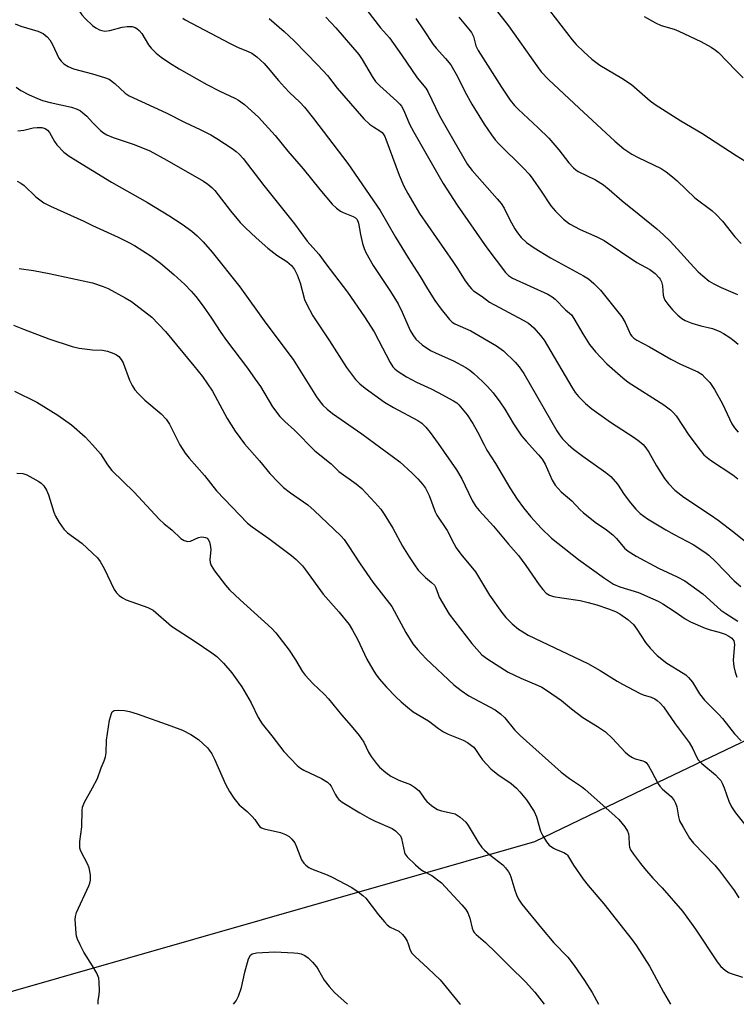
# Model space of a CAD drawing. Units: inches. Extents: x 1237767 to 1243767, y 541454 to 545454.
# Drawn here: x 1241980 to 1242180, y 541455 to 541730 of the extents above; entities that cross this region are included whole.
import ezdxf

# ---------------------------------------------------------------- set-up
doc = ezdxf.new("R2010")
doc.units = ezdxf.units.IN
doc.header["$MEASUREMENT"] = 0
doc.layers.add('NTRL-Trees', color=3, linetype='Continuous')
doc.layers.add('Undefined', color=1, linetype='Continuous')

msp = doc.modelspace()

# ---------------------------------------------------------------- linework, layer by layer
at = {"layer": 'NTRL-Trees'}
msp.add_lwpolyline([(1242936.22, 541885.33), (1242581.27, 541718.29), (1242455.36, 541659.65), (1242346.33, 541606.74), (1242245.86, 541558.62), (1242217.39, 541544.98), (1242214.59, 541543.64), (1242153.98, 541514.6), (1242123.51, 541500.01), (1241990.46, 541461.87), (1241964.98, 541454.57)], dxfattribs=at)
at = {"layer": 'Undefined'}
for points, elevation in [([(1241979.22, 541746.79), (1241979.85, 541746.06), (1241980.41, 541745.59), (1241982.82, 541744.24), (1241983.76, 541743.58), (1241987.8, 541740.15), (1241989.22, 541739.31), (1241991.88, 541737.99), (1241992.64, 541737.45), (1241993.69, 541736.18), (1241996.99, 541731.28), (1241998.01, 541730.17), (1242000, 541728.24)], 358), ([(1242109.81, 541736.5), (1242116.27, 541728.14), (1242124.16, 541716.99), (1242125.42, 541715.34), (1242127.49, 541713.21), (1242136.07, 541705.13), (1242146.01, 541695.93), (1242148.56, 541693.76), (1242150.73, 541692.31), (1242152.51, 541691.32), (1242158.94, 541688.26), (1242160.35, 541687.38), (1242162.18, 541685.97), (1242163.49, 541684.83), (1242168.37, 541680.12), (1242173.1, 541676.51), (1242174.35, 541675.39), (1242176.13, 541673.53), (1242179.61, 541669.16), (1242181.37, 541667.36)], 344), ([(1242076.68, 541732.54), (1242080.51, 541727.64), (1242083.01, 541724.81), (1242086.36, 541720.12), (1242090.72, 541713.66), (1242093.13, 541710.77), (1242093.68, 541709.8), (1242096.97, 541702.98), (1242099.63, 541698.48), (1242104.82, 541689.41), (1242106.11, 541687.71), (1242113.15, 541679.85), (1242114.24, 541678.51), (1242115.08, 541677.18), (1242116.64, 541673.97), (1242118.02, 541671.43), (1242118.78, 541670.26), (1242119.79, 541668.98), (1242121.33, 541667.58), (1242123.44, 541666.07), (1242127.98, 541663.33), (1242137.28, 541658.31), (1242138.61, 541657.42), (1242140.16, 541656.11), (1242141.2, 541655.12), (1242141.99, 541654.23), (1242147.94, 541646.83), (1242148.94, 541645.21), (1242150.35, 541641.9), (1242150.77, 541641.36), (1242151.32, 541640.87), (1242152.18, 541640.32), (1242155.69, 541638.44), (1242161.71, 541634.94), (1242164.37, 541633.61), (1242169.19, 541631.41), (1242170.41, 541630.65), (1242171.22, 541629.88), (1242172.55, 541628.4), (1242173.89, 541626.53), (1242176.1, 541622.5), (1242178.74, 541616.87), (1242179.49, 541615.73), (1242180.54, 541614.51)], 350), ([(1242127.76, 541732.49), (1242134.06, 541724.31), (1242135.24, 541723), (1242137.33, 541720.95), (1242139.62, 541718.88), (1242141.78, 541717.18), (1242147.98, 541713.52), (1242150.66, 541711.81), (1242155.87, 541707.25), (1242157.26, 541706.15), (1242164.48, 541701.65), (1242170.33, 541698.19), (1242179.93, 541691.91), (1242183.62, 541689.69)], 342), ([(1241978.3, 541728.74), (1241979.95, 541728.1), (1241984.71, 541726.69), (1241986.19, 541726), (1241987.27, 541725.12), (1241988, 541724.23), (1241988.75, 541722.97), (1241990.58, 541719.19), (1241991.22, 541718.3), (1241991.97, 541717.58), (1241993.11, 541716.84), (1241994.67, 541716.17), (1242000, 541714.72)], 360), ([(1242025.19, 541730.36), (1242025.89, 541729.85), (1242038.44, 541723.2), (1242040.5, 541722.22), (1242043.49, 541721), (1242044.54, 541720.5), (1242045.94, 541719.54), (1242047.94, 541717.61), (1242049.1, 541716.32), (1242051.93, 541712.89), (1242053.65, 541710.99), (1242055.04, 541709.56), (1242057.96, 541706.81), (1242059.2, 541705.44), (1242061.74, 541702.29), (1242071.31, 541689.65), (1242080.41, 541676.5), (1242084.67, 541669.04), (1242088.2, 541663.31), (1242091.61, 541658.13), (1242093.64, 541654.62), (1242095.69, 541651.37), (1242097.41, 541648.93), (1242099.74, 541646.05), (1242100.57, 541645.32), (1242101.28, 541644.87), (1242105.75, 541642.85), (1242112.97, 541638.72), (1242114.9, 541637.27), (1242118.19, 541634.11), (1242119.31, 541632.84), (1242120.61, 541631), (1242129.82, 541614.93), (1242130.56, 541613.77), (1242131.38, 541612.69), (1242132.95, 541611.07), (1242134.5, 541609.77), (1242137.09, 541607.81), (1242143.48, 541603.31), (1242144.85, 541602.19), (1242146.73, 541599.99), (1242148.67, 541597.08), (1242150.38, 541594.76), (1242151.88, 541593.03), (1242153.1, 541591.82), (1242155.17, 541590.3), (1242160.29, 541587.21), (1242162.58, 541585.9), (1242167.89, 541583.17), (1242171.2, 541581), (1242172.29, 541580.12), (1242174.12, 541578.42), (1242179.41, 541572.95), (1242181.29, 541571.38)], 356), ([(1242049.33, 541730.21), (1242053.53, 541726.58), (1242056.31, 541724), (1242062.97, 541717.22), (1242065.63, 541714.31), (1242068.4, 541710.74), (1242075.79, 541702.17), (1242077.39, 541700.71), (1242078.52, 541699.94), (1242080.33, 541698.86), (1242080.91, 541698.38), (1242081.23, 541698.01), (1242081.66, 541697.26), (1242081.99, 541696.45), (1242085.68, 541686.44), (1242087.05, 541683.37), (1242088.13, 541681.34), (1242091.39, 541675.75), (1242100.71, 541662.29), (1242102.01, 541660.33), (1242104.14, 541656.87), (1242105.34, 541655.28), (1242105.9, 541654.64), (1242106.51, 541654.11), (1242108.95, 541652.52), (1242110.94, 541650.95), (1242120.42, 541645.92), (1242121.84, 541645.01), (1242123.32, 541643.73), (1242125.25, 541641.59), (1242126.25, 541640.29), (1242133.96, 541627.14), (1242134.92, 541625.68), (1242135.83, 541624.49), (1242137.78, 541622.55), (1242139.58, 541621.12), (1242144.78, 541617.32), (1242151.44, 541613.1), (1242152.85, 541612.03), (1242153.95, 541611.06), (1242154.72, 541610.17), (1242155.56, 541608.96), (1242157.65, 541605.1), (1242159.89, 541601.63), (1242160.98, 541600.23), (1242162.82, 541598.31), (1242165.3, 541596.37), (1242172.77, 541591.44), (1242174.95, 541589.91), (1242179.26, 541586.57), (1242184.01, 541582.75)], 354), ([(1242065.23, 541730.61), (1242067.97, 541727.59), (1242074.41, 541720.21), (1242075.38, 541718.73), (1242078.13, 541713.98), (1242079.13, 541712.62), (1242080.29, 541711.39), (1242085.09, 541707.14), (1242085.93, 541706.3), (1242086.4, 541705.71), (1242087.03, 541704.52), (1242088.63, 541700.72), (1242089.77, 541698.48), (1242098.03, 541684.05), (1242101.92, 541678.06), (1242110.22, 541666.13), (1242115.4, 541659.23), (1242116.28, 541658.36), (1242117.38, 541657.65), (1242127.26, 541653.11), (1242128.47, 541652.44), (1242129.31, 541651.79), (1242132.23, 541648.81), (1242133.92, 541647.32), (1242134.58, 541646.38), (1242137.09, 541642.08), (1242138.97, 541639.08), (1242140.63, 541637.06), (1242143.76, 541633.62), (1242148.21, 541629.74), (1242149.73, 541628.52), (1242159.67, 541622.19), (1242161.55, 541620.8), (1242162.39, 541619.99), (1242163.16, 541619.11), (1242166.73, 541613.7), (1242169.83, 541609.53), (1242170.94, 541608.22), (1242172.81, 541606.75), (1242179.04, 541602.6), (1242180.41, 541601.5)], 352), ([(1242090.36, 541730.22), (1242092.54, 541727.1), (1242095.25, 541722.92), (1242096.06, 541721.92), (1242098.7, 541719.09), (1242100.15, 541717.32), (1242102, 541714.04), (1242104.1, 541709.82), (1242106.03, 541706.26), (1242109.47, 541700.68), (1242111.57, 541697.66), (1242112.58, 541696.31), (1242113.57, 541695.2), (1242120.52, 541688.35), (1242122.03, 541686.71), (1242123.09, 541685.33), (1242125.45, 541681.99), (1242128.13, 541677.87), (1242129.42, 541676.33), (1242131.63, 541674.1), (1242133.34, 541672.84), (1242136.34, 541671.27), (1242140.98, 541669.18), (1242143.01, 541668.16), (1242152.13, 541662.02), (1242155.78, 541660), (1242157.27, 541658.95), (1242158.42, 541657.75), (1242158.73, 541657.3), (1242159.07, 541656.59), (1242159.32, 541655.52), (1242159.51, 541652.86), (1242159.68, 541652.17), (1242160.02, 541651.47), (1242160.85, 541650.31), (1242162.15, 541648.76), (1242163.61, 541647.27), (1242164.72, 541646.31), (1242165.65, 541645.78), (1242167.57, 541645.07), (1242170.09, 541644.28), (1242173.29, 541643.51), (1242175.4, 541642.75), (1242176.42, 541642.17), (1242178.14, 541640.98), (1242179.34, 541640.09), (1242180.48, 541639.12)], 348), ([(1242102.36, 541730.6), (1242105.23, 541727.25), (1242105.93, 541726.3), (1242106.47, 541725.18), (1242107.18, 541722.63), (1242107.78, 541721.3), (1242114.32, 541711.03), (1242116.77, 541707.36), (1242117.98, 541705.88), (1242118.98, 541704.84), (1242124.59, 541699.62), (1242127.55, 541696.74), (1242130.4, 541693.49), (1242133.18, 541689.9), (1242134.47, 541688.47), (1242135.07, 541687.92), (1242135.77, 541687.44), (1242140.65, 541685.13), (1242142.8, 541683.73), (1242144.4, 541682.42), (1242148.03, 541679.21), (1242152.79, 541675.46), (1242157.74, 541671.42), (1242159.63, 541669.73), (1242161.46, 541667.95), (1242164.49, 541664.73), (1242167.06, 541661.78), (1242169.32, 541659.42), (1242170.62, 541658.24), (1242172.43, 541656.78), (1242173.66, 541656.01), (1242175.73, 541654.97), (1242180.31, 541653.07)], 346), ([(1242154.26, 541730.79), (1242157.38, 541729.03), (1242158.98, 541728.29), (1242162.57, 541727.27), (1242163.94, 541726.74), (1242170.1, 541723.85), (1242172.91, 541722.2), (1242174.15, 541721.39), (1242175.01, 541720.71), (1242179.82, 541715.66), (1242181.92, 541713.68)], 340), ([(1241978.6, 541711.06), (1241979.96, 541710.13), (1241982.22, 541708.91), (1241984.37, 541707.95), (1241986.01, 541707.32), (1241988.13, 541706.72), (1241994.04, 541705.46), (1241995.63, 541704.91), (1241996.6, 541704.4), (1241997.27, 541703.9), (1241998.37, 541702.89), (1242000, 541701.19)], 362), ([(1241979.07, 541698.84), (1241980.8, 541699.02), (1241983.38, 541699.63), (1241984.49, 541699.8), (1241985.82, 541699.76), (1241986.76, 541699.46), (1241987.37, 541698.98), (1241987.89, 541698.33), (1241989.33, 541695.86), (1241989.96, 541694.93), (1241991.92, 541692.88), (1241993.46, 541691.74), (1242000, 541687.7)], 364), ([(1241978.93, 541684.72), (1241979.94, 541684.2), (1241980.88, 541683.55), (1241984.14, 541680.39), (1241986.39, 541678.7), (1241988.2, 541677.77), (1241997.51, 541673.53), (1242000, 541672.31)], 366), ([(1241979.41, 541660.32), (1241983.45, 541659.73), (1241987.84, 541658.93), (1242000, 541656.31)], 368), ([(1241977.89, 541644.48), (1241980.62, 541643.35), (1241987.73, 541640.68), (1241994.25, 541638.54), (1241996.26, 541638.03), (1242000, 541637.57)], 370), ([(1241978.13, 541626.05), (1241984.41, 541622.91), (1241990.23, 541619.31), (1241994.08, 541616.63), (1241997.95, 541613.24), (1242000, 541611.05)], 372), ([(1241978.78, 541603.06), (1241980.47, 541602.96), (1241981.56, 541602.61), (1241984.95, 541600.8), (1241985.63, 541600.3), (1241986.34, 541599.51), (1241987.06, 541598.29), (1241987.65, 541597.01), (1241989.15, 541592.16), (1241989.57, 541591.05), (1241990.61, 541589.32), (1241991.95, 541587.43), (1241992.98, 541586.42), (1241997.01, 541583.49), (1242000, 541580.75)], 374), ([(1242000, 541465.27), (1241997.54, 541469.1), (1241996.48, 541471.19), (1241995.76, 541472.79), (1241995.52, 541473.62), (1241995.38, 541474.48), (1241995.1, 541478.26), (1241995.16, 541479.11), (1241995.5, 541480.2), (1241998.89, 541487.65), (1241999.22, 541488.47), (1241999.44, 541489.31), (1241999.41, 541490.75), (1241998.99, 541492.76), (1241998.54, 541493.82), (1241996.69, 541497.42), (1241996.45, 541498.19), (1241996.37, 541498.98), (1241996.46, 541500.12), (1241997.01, 541504.17), (1241997.03, 541508.73), (1241997.13, 541509.68), (1241997.73, 541511.11), (1242000, 541515.1)], 376), ([(1242001.54, 541454.57), (1242001.54, 541454.57), (1242001.51, 541455.65), (1242001.8, 541457.21), (1242001.89, 541458.38), (1242001.84, 541460.74), (1242001.71, 541461.9), (1242001.21, 541463.23), (1242000, 541465.27)], 376)]:
    msp.add_lwpolyline(points, dxfattribs=dict(at, elevation=elevation))
for points in [[(1242000, 541728.24, 358), (1242000.91, 541727.63, 358), (1242001.93, 541727.1, 358), (1242002.58, 541726.87, 358), (1242003.45, 541726.73, 358), (1242004.8, 541726.84, 358), (1242008.24, 541727.82, 358), (1242009.63, 541728.03, 358), (1242010.47, 541728.04, 358), (1242011.03, 541727.96, 358), (1242011.85, 541727.69, 358), (1242012.36, 541727.44, 358), (1242013, 541726.91, 358), (1242013.71, 541726.04, 358), (1242015.65, 541722.87, 358), (1242016.33, 541721.95, 358), (1242017.78, 541720.5, 358), (1242019.12, 541719.39, 358), (1242021.48, 541717.8, 358), (1242024.2, 541716.16, 358), (1242031.97, 541711.82, 358), (1242035.58, 541709.92, 358), (1242039.78, 541707.96, 358), (1242040.79, 541707.41, 358), (1242042.43, 541706.2, 358), (1242046.38, 541702.62, 358), (1242051.06, 541697.56, 358), (1242054.62, 541693.15, 358), (1242058.87, 541688.15, 358), (1242063.49, 541682.45, 358), (1242066.99, 541678.29, 358), (1242068.2, 541677.17, 358), (1242069.29, 541676.37, 358), (1242070.01, 541676, 358), (1242072.84, 541674.9, 358), (1242073.46, 541674.49, 358), (1242073.92, 541673.99, 358), (1242074.31, 541673.01, 358), (1242074.87, 541669.86, 358), (1242075.5, 541667.28, 358), (1242075.92, 541665.88, 358), (1242076.38, 541664.8, 358), (1242078.42, 541661.17, 358), (1242083.32, 541653.89, 358), (1242085.42, 541650.45, 358), (1242086.59, 541648.15, 358), (1242088.83, 541643.02, 358), (1242089.5, 541641.8, 358), (1242090.38, 541640.59, 358), (1242092.11, 541638.94, 358), (1242094.45, 541637.4, 358), (1242096.04, 541636.63, 358), (1242100.89, 541634.54, 358), (1242104.39, 541632.63, 358), (1242105.46, 541631.87, 358), (1242106.57, 541630.95, 358), (1242109, 541628.76, 358), (1242110.44, 541627.31, 358), (1242111.98, 541625.57, 358), (1242113.9, 541623.05, 358), (1242115.25, 541620.98, 358), (1242117.71, 541616.85, 358), (1242119.91, 541613.56, 358), (1242121.23, 541611.99, 358), (1242124.71, 541608.25, 358), (1242125.68, 541606.98, 358), (1242126.51, 541605.56, 358), (1242128.51, 541601.13, 358), (1242129.34, 541599.72, 358), (1242130.99, 541597.88, 358), (1242134.01, 541595.34, 358), (1242136.32, 541592.86, 358), (1242137.14, 541592.09, 358), (1242140.48, 541589.39, 358), (1242143.67, 541587.22, 358), (1242145.47, 541585.8, 358), (1242146.51, 541584.81, 358), (1242148.75, 541582.15, 358), (1242149.76, 541581.31, 358), (1242151.94, 541579.91, 358), (1242158.24, 541576.53, 358), (1242163.47, 541574.14, 358), (1242165.55, 541572.94, 358), (1242170.65, 541569.35, 358), (1242175.64, 541564.82, 358), (1242177.01, 541563.86, 358), (1242180.44, 541561.71, 358)], [(1242000, 541714.72, 360), (1242003.29, 541713.76, 360), (1242004.59, 541713.23, 360), (1242006.17, 541712.03, 360), (1242009.12, 541709.33, 360), (1242010.22, 541708.6, 360), (1242020.53, 541703.87, 360), (1242025.88, 541701.16, 360), (1242030.06, 541699.22, 360), (1242033.05, 541697.67, 360), (1242034.75, 541696.66, 360), (1242039.01, 541693.88, 360), (1242040.12, 541693.08, 360), (1242040.97, 541692.31, 360), (1242042.08, 541691.04, 360), (1242047.91, 541683.51, 360), (1242056.41, 541672.82, 360), (1242060.01, 541668, 360), (1242063.23, 541664.35, 360), (1242065.22, 541661.6, 360), (1242071.29, 541653.69, 360), (1242076.02, 541646.81, 360), (1242078.71, 541642.59, 360), (1242079.97, 541640.3, 360), (1242083.17, 541634.07, 360), (1242083.94, 541632.85, 360), (1242084.49, 541632.24, 360), (1242085.14, 541631.7, 360), (1242087.79, 541630.02, 360), (1242090.54, 541628.56, 360), (1242094.7, 541626.66, 360), (1242096.61, 541625.69, 360), (1242100.93, 541623.34, 360), (1242101.81, 541622.74, 360), (1242102.37, 541622.22, 360), (1242104.69, 541619.36, 360), (1242106.28, 541616.93, 360), (1242107.63, 541614.67, 360), (1242109.44, 541610.98, 360), (1242110.24, 541609.51, 360), (1242112.63, 541605.81, 360), (1242116.63, 541599.02, 360), (1242118.67, 541595.83, 360), (1242120.46, 541593.38, 360), (1242122.55, 541590.87, 360), (1242125.46, 541587.7, 360), (1242128.32, 541584.95, 360), (1242135.84, 541578.94, 360), (1242143.13, 541573.71, 360), (1242145.68, 541572.05, 360), (1242147.44, 541571.28, 360), (1242152.67, 541569.7, 360), (1242156.65, 541567.96, 360), (1242158.15, 541567.25, 360), (1242159.39, 541566.54, 360), (1242162.85, 541564.35, 360), (1242165.72, 541562.38, 360), (1242167.21, 541561.52, 360), (1242171.27, 541559.74, 360), (1242172.63, 541559.29, 360), (1242175.2, 541558.6, 360), (1242176.83, 541558.03, 360), (1242177.86, 541557.54, 360), (1242178.77, 541556.9, 360), (1242179.31, 541556.16, 360), (1242179.52, 541555.15, 360), (1242179.13, 541550.75, 360), (1242179.15, 541549.89, 360), (1242179.27, 541549.06, 360), (1242179.67, 541547.42, 360), (1242180.1, 541546.07, 360)], [(1242000, 541701.19, 362), (1242002.16, 541698.89, 362), (1242003.03, 541698.22, 362), (1242003.96, 541697.66, 362), (1242005.72, 541696.94, 362), (1242011.65, 541694.98, 362), (1242016.02, 541693.19, 362), (1242020.78, 541690.6, 362), (1242031.01, 541684.74, 362), (1242032.25, 541683.94, 362), (1242033.37, 541683, 362), (1242034.18, 541682.14, 362), (1242038.5, 541676.46, 362), (1242041.28, 541673.2, 362), (1242042.7, 541671.73, 362), (1242045.73, 541668.86, 362), (1242048.94, 541666.01, 362), (1242051.5, 541664.06, 362), (1242054.26, 541662.28, 362), (1242055.58, 541661.17, 362), (1242056.43, 541660.02, 362), (1242057.16, 541658.59, 362), (1242058.02, 541656.3, 362), (1242059.22, 541651.7, 362), (1242059.81, 541650.41, 362), (1242061.57, 541647.13, 362), (1242062.48, 541645.66, 362), (1242066.2, 541640.14, 362), (1242070.98, 541632.62, 362), (1242073.47, 541629.25, 362), (1242074.68, 541628.05, 362), (1242076.17, 541626.84, 362), (1242081.63, 541622.96, 362), (1242084.09, 541621.49, 362), (1242090.92, 541617.83, 362), (1242092.05, 541617.04, 362), (1242093.17, 541615.95, 362), (1242094.42, 541614.42, 362), (1242096.64, 541611.36, 362), (1242101.76, 541604.05, 362), (1242103.27, 541601.5, 362), (1242106.16, 541595.46, 362), (1242107.18, 541593.75, 362), (1242108.07, 541592.64, 362), (1242112.05, 541588.23, 362), (1242116.24, 541583.19, 362), (1242119.12, 541580.08, 362), (1242121.14, 541577.27, 362), (1242124.81, 541571.89, 362), (1242125.88, 541570.57, 362), (1242126.84, 541569.57, 362), (1242127.74, 541568.95, 362), (1242128.82, 541568.59, 362), (1242131.15, 541568.2, 362), (1242136.32, 541567.5, 362), (1242138.55, 541566.96, 362), (1242141.01, 541566.22, 362), (1242144.22, 541565.12, 362), (1242146.18, 541564.37, 362), (1242147.4, 541563.75, 362), (1242149.66, 541562.13, 362), (1242151.2, 541560.73, 362), (1242152.16, 541559.47, 362), (1242154.55, 541555.7, 362), (1242155.87, 541554.19, 362), (1242157.88, 541552.14, 362), (1242160.53, 541549.93, 362), (1242165.14, 541547.18, 362), (1242165.84, 541546.67, 362), (1242166.63, 541545.92, 362), (1242167.7, 541544.64, 362), (1242169.7, 541541.4, 362), (1242171.05, 541539.6, 362), (1242175.14, 541535.59, 362), (1242176.11, 541534.48, 362), (1242179.49, 541530.21, 362), (1242181.35, 541528.27, 362)], [(1242000, 541687.7, 364), (1242005.26, 541684.46, 364), (1242015.34, 541678.76, 364), (1242021.29, 541675.16, 364), (1242025.03, 541672.7, 364), (1242027.77, 541670.74, 364), (1242029.25, 541669.47, 364), (1242030.9, 541667.76, 364), (1242033.45, 541664.9, 364), (1242041.17, 541655.21, 364), (1242048.38, 541645.07, 364), (1242056.03, 541634.89, 364), (1242062.64, 541624.45, 364), (1242063.61, 541623.02, 364), (1242064.33, 541622.13, 364), (1242065.53, 541620.99, 364), (1242067.1, 541619.75, 364), (1242075.25, 541614.05, 364), (1242085.85, 541606.21, 364), (1242089.32, 541603.1, 364), (1242090.91, 541601.49, 364), (1242092.21, 541600, 364), (1242093.03, 541598.85, 364), (1242094.1, 541596.83, 364), (1242095.81, 541592.3, 364), (1242096.27, 541591.31, 364), (1242099.13, 541587.04, 364), (1242100.98, 541583.45, 364), (1242101.69, 541582.23, 364), (1242102.99, 541580.4, 364), (1242107.1, 541575.45, 364), (1242110.99, 541568.99, 364), (1242114.44, 541564.15, 364), (1242115.53, 541562.76, 364), (1242117.34, 541560.94, 364), (1242119.09, 541559.5, 364), (1242120.73, 541558.39, 364), (1242121.74, 541557.81, 364), (1242138.51, 541549.83, 364), (1242141.88, 541547.92, 364), (1242146.65, 541544.93, 364), (1242148.2, 541544.04, 364), (1242152.9, 541541.56, 364), (1242153.97, 541541.12, 364), (1242156.13, 541540.4, 364), (1242157.16, 541539.95, 364), (1242157.87, 541539.52, 364), (1242158.68, 541538.8, 364), (1242159.58, 541537.72, 364), (1242162.87, 541533.02, 364), (1242166.78, 541527.78, 364), (1242167.81, 541526.04, 364), (1242168.81, 541523.75, 364), (1242169.35, 541522.89, 364), (1242170.38, 541521.88, 364), (1242174.14, 541518.7, 364), (1242175.12, 541517.74, 364), (1242175.63, 541517.11, 364), (1242176.03, 541516.4, 364), (1242176.58, 541515.13, 364), (1242177.87, 541511.33, 364), (1242178.67, 541509.81, 364), (1242179.8, 541508.13, 364), (1242183.49, 541503.45, 364)], [(1242000, 541672.31, 366), (1242007.1, 541669.11, 366), (1242010.16, 541667.6, 366), (1242011.67, 541666.73, 366), (1242016.37, 541663.74, 366), (1242018.95, 541661.85, 366), (1242022.69, 541658.69, 366), (1242025.76, 541655.85, 366), (1242027.54, 541654, 366), (1242028.83, 541652.51, 366), (1242030.92, 541649.81, 366), (1242033.24, 541646.47, 366), (1242035.82, 541642.45, 366), (1242037.4, 541640.15, 366), (1242043.32, 541632.41, 366), (1242045.49, 541629.42, 366), (1242046.91, 541627.3, 366), (1242050.3, 541621.64, 366), (1242052.3, 541618.95, 366), (1242053.72, 541617.52, 366), (1242056.46, 541615.08, 366), (1242062.11, 541609.34, 366), (1242066.65, 541605.73, 366), (1242068.81, 541603.55, 366), (1242073.66, 541600.09, 366), (1242075.24, 541598.82, 366), (1242078.92, 541594.92, 366), (1242080.54, 541593.02, 366), (1242081.55, 541591.63, 366), (1242082.77, 541589.66, 366), (1242083.96, 541587.67, 366), (1242086.68, 541582.68, 366), (1242088.51, 541579.66, 366), (1242090, 541577.43, 366), (1242091.06, 541575.98, 366), (1242092.2, 541574.71, 366), (1242093.04, 541573.93, 366), (1242094.79, 541572.55, 366), (1242095.57, 541571.73, 366), (1242095.94, 541571.05, 366), (1242096.57, 541569.22, 366), (1242096.93, 541568.43, 366), (1242099.68, 541563.65, 366), (1242105.99, 541555.44, 366), (1242108.87, 541552.28, 366), (1242110.47, 541551.03, 366), (1242116.15, 541547.4, 366), (1242119.74, 541545.74, 366), (1242124.61, 541543.73, 366), (1242125.58, 541543.21, 366), (1242127.18, 541542.2, 366), (1242131.12, 541539.48, 366), (1242133.86, 541537.18, 366), (1242137.02, 541534.75, 366), (1242141.16, 541532.24, 366), (1242143.38, 541530.74, 366), (1242145.35, 541528.9, 366), (1242148.95, 541525.08, 366), (1242150.03, 541524.14, 366), (1242150.98, 541523.53, 366), (1242151.72, 541523.16, 366), (1242153.86, 541522.67, 366), (1242154.33, 541522.47, 366), (1242154.74, 541522.14, 366), (1242155.41, 541521.24, 366), (1242156.31, 541519.73, 366), (1242158.12, 541516.2, 366), (1242158.56, 541515.51, 366), (1242159.34, 541514.71, 366), (1242161.74, 541512.67, 366), (1242162.65, 541511.56, 366), (1242162.99, 541510.83, 366), (1242163.31, 541509.79, 366), (1242163.81, 541506.98, 366), (1242164.12, 541505.88, 366), (1242165.08, 541504.05, 366), (1242166.91, 541500.98, 366), (1242168.02, 541499.65, 366), (1242173.95, 541493.44, 366), (1242175.24, 541491.88, 366), (1242179.48, 541486.27, 366), (1242180.67, 541484.28, 366)], [(1242000, 541656.31, 368), (1242002.94, 541655.27, 368), (1242004.31, 541654.69, 368), (1242009.06, 541652.15, 368), (1242010.86, 541651.08, 368), (1242016.53, 541646.7, 368), (1242020.33, 541642.71, 368), (1242028.33, 541633.12, 368), (1242030.75, 541630.11, 368), (1242033.52, 541626.01, 368), (1242037.6, 541618.36, 368), (1242039.84, 541614.79, 368), (1242042.43, 541611.33, 368), (1242046.66, 541606.53, 368), (1242049.59, 541602.98, 368), (1242051.93, 541600.48, 368), (1242053.36, 541599.11, 368), (1242055.33, 541597.59, 368), (1242060.13, 541594.19, 368), (1242061.94, 541592.69, 368), (1242069.44, 541585.52, 368), (1242070.36, 541584.51, 368), (1242071.49, 541582.88, 368), (1242074.84, 541577.72, 368), (1242078.3, 541572.65, 368), (1242083.7, 541565.81, 368), (1242087.59, 541558.57, 368), (1242089.55, 541555.4, 368), (1242090.8, 541553.79, 368), (1242093.26, 541551.12, 368), (1242101, 541543.93, 368), (1242103.03, 541542.28, 368), (1242105.17, 541540.83, 368), (1242112.52, 541536.9, 368), (1242114.09, 541535.82, 368), (1242115.25, 541534.68, 368), (1242117.94, 541531.29, 368), (1242119.53, 541529.73, 368), (1242131.04, 541519.43, 368), (1242133.38, 541517.72, 368), (1242136.72, 541515.48, 368), (1242137.63, 541514.76, 368), (1242146.09, 541507.19, 368), (1242147.1, 541506.19, 368), (1242148.78, 541504.19, 368), (1242149.55, 541503, 368), (1242149.8, 541502.27, 368), (1242149.94, 541501.49, 368), (1242150.02, 541499.24, 368), (1242150.14, 541498.45, 368), (1242150.43, 541497.74, 368), (1242151.22, 541496.51, 368), (1242153.16, 541493.9, 368), (1242154.3, 541492.53, 368), (1242156.65, 541489.86, 368), (1242159.28, 541487.08, 368), (1242164.93, 541480.6, 368), (1242168.57, 541475.54, 368), (1242174.63, 541466.42, 368), (1242175.68, 541465.13, 368), (1242176.86, 541464.07, 368), (1242177.81, 541463.48, 368), (1242178.59, 541463.12, 368), (1242181.68, 541462.13, 368)], [(1242000, 541637.57, 370), (1242002.8, 541637.44, 370), (1242004.19, 541637.25, 370), (1242005.97, 541636.55, 370), (1242006.68, 541636.16, 370), (1242007.31, 541635.67, 370), (1242007.99, 541634.84, 370), (1242008.55, 541633.9, 370), (1242010.29, 541629.1, 370), (1242011.03, 541627.61, 370), (1242011.78, 541626.43, 370), (1242012.73, 541625.34, 370), (1242014.58, 541623.5, 370), (1242019.16, 541619.64, 370), (1242020.55, 541618.23, 370), (1242021.49, 541616.8, 370), (1242024.38, 541611.03, 370), (1242025.87, 541608.68, 370), (1242026.95, 541607.31, 370), (1242031.3, 541602.42, 370), (1242034.62, 541598.13, 370), (1242043.29, 541589.06, 370), (1242044.57, 541588.06, 370), (1242049.31, 541584.81, 370), (1242055.58, 541580.07, 370), (1242056.89, 541578.96, 370), (1242058.65, 541577.17, 370), (1242059.53, 541576.07, 370), (1242064.5, 541569.23, 370), (1242068.83, 541564.33, 370), (1242071.74, 541560.72, 370), (1242072.66, 541559.22, 370), (1242074.08, 541556.62, 370), (1242076.69, 541551.03, 370), (1242078.3, 541548.17, 370), (1242079.09, 541546.93, 370), (1242080.07, 541545.61, 370), (1242082.18, 541543.27, 370), (1242084.82, 541540.55, 370), (1242086.29, 541539.16, 370), (1242088.02, 541537.62, 370), (1242089.64, 541536.37, 370), (1242093.91, 541533.86, 370), (1242096.69, 541531.64, 370), (1242098.13, 541530.72, 370), (1242099.4, 541530.1, 370), (1242103.64, 541528.46, 370), (1242104.85, 541527.77, 370), (1242105.98, 541526.97, 370), (1242106.56, 541526.43, 370), (1242107.02, 541525.85, 370), (1242108.33, 541523.83, 370), (1242109, 541522.93, 370), (1242111.37, 541520.38, 370), (1242113.34, 541518.78, 370), (1242117, 541516.32, 370), (1242118.48, 541515.04, 370), (1242119.49, 541514, 370), (1242121.35, 541511.69, 370), (1242123.47, 541508.51, 370), (1242124.08, 541507.02, 370), (1242125.21, 541503.01, 370), (1242125.86, 541501.7, 370), (1242126.93, 541499.95, 370), (1242127.69, 541499.08, 370), (1242128.85, 541498.2, 370), (1242129.63, 541497.82, 370), (1242131.76, 541497, 370), (1242132.47, 541496.57, 370), (1242132.8, 541496.24, 370), (1242134.42, 541493.44, 370), (1242137.17, 541489.58, 370), (1242138.59, 541487.79, 370), (1242142.96, 541482.64, 370), (1242150.86, 541472.61, 370), (1242152.05, 541470.92, 370), (1242155.67, 541465.18, 370), (1242159.59, 541457.92, 370), (1242161.57, 541454.55, 370)], [(1242000, 541611.05, 372), (1242002.2, 541608.45, 372), (1242004.14, 541605.39, 372), (1242005.38, 541603.87, 372), (1242011.64, 541597.77, 372), (1242018.64, 541590.22, 372), (1242020.03, 541588.96, 372), (1242022.12, 541587.23, 372), (1242024.64, 541584.84, 372), (1242025.57, 541584.26, 372), (1242026.58, 541583.99, 372), (1242027.34, 541584.08, 372), (1242029.63, 541585.07, 372), (1242030.4, 541585.26, 372), (1242031.13, 541585.23, 372), (1242031.59, 541585.11, 372), (1242032, 541584.87, 372), (1242032.34, 541584.55, 372), (1242032.72, 541583.89, 372), (1242033, 541582.51, 372), (1242033.01, 541581.62, 372), (1242032.8, 541578.92, 372), (1242032.84, 541578.06, 372), (1242033.1, 541577.27, 372), (1242034.07, 541575.82, 372), (1242037.11, 541571.81, 372), (1242038.27, 541570.47, 372), (1242041.27, 541567.66, 372), (1242047.15, 541562.39, 372), (1242050.08, 541559.64, 372), (1242051.26, 541558.39, 372), (1242054.95, 541553.56, 372), (1242056.69, 541550.93, 372), (1242058.62, 541547.69, 372), (1242059.43, 541546.55, 372), (1242061.54, 541544.27, 372), (1242064.74, 541541.26, 372), (1242065.95, 541540, 372), (1242069.56, 541535.53, 372), (1242072.33, 541532.47, 372), (1242074.49, 541529.74, 372), (1242075.81, 541527.85, 372), (1242077.16, 541525.1, 372), (1242077.88, 541523.84, 372), (1242079.27, 541521.95, 372), (1242080.24, 541520.85, 372), (1242081.96, 541519.34, 372), (1242083.36, 541518.36, 372), (1242085.66, 541517.22, 372), (1242088.86, 541515.99, 372), (1242090.03, 541515.28, 372), (1242091.26, 541514.22, 372), (1242092.93, 541511.91, 372), (1242093.49, 541511.27, 372), (1242094.74, 541510.12, 372), (1242095.65, 541509.46, 372), (1242096.43, 541509.07, 372), (1242097.53, 541508.67, 372), (1242100.56, 541508.03, 372), (1242101.34, 541507.78, 372), (1242102.8, 541506.84, 372), (1242104.33, 541505.5, 372), (1242104.99, 541504.6, 372), (1242107.83, 541499.85, 372), (1242108.83, 541498.42, 372), (1242109.6, 541497.62, 372), (1242111.04, 541496.32, 372), (1242114.65, 541493.51, 372), (1242115.4, 541492.72, 372), (1242116.24, 541491.64, 372), (1242116.64, 541490.94, 372), (1242116.95, 541490.16, 372), (1242118.04, 541486.43, 372), (1242118.49, 541485.16, 372), (1242119.1, 541483.98, 372), (1242120.03, 541482.6, 372), (1242125.5, 541475.84, 372), (1242129, 541471.77, 372), (1242132.86, 541467.71, 372), (1242134.63, 541465.42, 372), (1242137.49, 541461.23, 372), (1242139.63, 541457.89, 372), (1242141.48, 541454.55, 372)], [(1242000, 541580.75, 374), (1242001.32, 541579.43, 374), (1242002.08, 541578.37, 374), (1242003.18, 541576.4, 374), (1242006.03, 541570.56, 374), (1242006.66, 541569.61, 374), (1242007.41, 541568.86, 374), (1242008.35, 541568.2, 374), (1242009.4, 541567.66, 374), (1242015.43, 541565.48, 374), (1242016.89, 541564.77, 374), (1242022.03, 541560.29, 374), (1242028.66, 541556.05, 374), (1242033.29, 541552.85, 374), (1242034.7, 541551.78, 374), (1242036.58, 541549.99, 374), (1242038.91, 541547.24, 374), (1242041.67, 541543.33, 374), (1242044.29, 541538.87, 374), (1242046.32, 541534.75, 374), (1242047.41, 541533.01, 374), (1242050.1, 541529.63, 374), (1242053.43, 541525.24, 374), (1242057.22, 541521.34, 374), (1242058.11, 541520.62, 374), (1242059.07, 541520.03, 374), (1242063.97, 541517.7, 374), (1242065.71, 541516.63, 374), (1242066.25, 541516.13, 374), (1242066.71, 541515.54, 374), (1242067.82, 541513.28, 374), (1242068.36, 541512.4, 374), (1242068.86, 541511.81, 374), (1242069.75, 541511.1, 374), (1242074.72, 541508.06, 374), (1242077.31, 541506.63, 374), (1242078.98, 541505.8, 374), (1242083.74, 541503.69, 374), (1242084.68, 541503.07, 374), (1242085.74, 541502.08, 374), (1242086.07, 541501.62, 374), (1242086.35, 541500.92, 374), (1242087.18, 541497.04, 374), (1242087.4, 541496.52, 374), (1242087.9, 541495.83, 374), (1242090.23, 541493.59, 374), (1242091.78, 541492.25, 374), (1242092.48, 541491.8, 374), (1242094.87, 541490.54, 374), (1242097.52, 541488.48, 374), (1242103.27, 541482.37, 374), (1242104.39, 541481.05, 374), (1242104.92, 541480.11, 374), (1242105.46, 541478.6, 374), (1242106.09, 541475.87, 374), (1242106.4, 541475.12, 374), (1242106.7, 541474.67, 374), (1242107.27, 541474.06, 374), (1242109.83, 541471.84, 374), (1242112.83, 541468.99, 374), (1242116.53, 541465.22, 374), (1242121.04, 541460.79, 374), (1242123.6, 541457.92, 374), (1242126.3, 541454.55, 374)], [(1242000, 541515.1, 376), (1242001.33, 541517.72, 376), (1242002.39, 541520.69, 376), (1242003.22, 541522.62, 376), (1242003.6, 541523.72, 376), (1242003.81, 541524.84, 376), (1242003.91, 541528.46, 376), (1242004.75, 541533.98, 376), (1242005.24, 541535.89, 376), (1242005.5, 541536.32, 376), (1242006.03, 541536.68, 376), (1242007.12, 541536.84, 376), (1242008.9, 541536.75, 376), (1242010.26, 541536.44, 376), (1242012.43, 541535.75, 376), (1242021.9, 541532.44, 376), (1242025.11, 541531.24, 376), (1242027.42, 541530.03, 376), (1242029.62, 541528.6, 376), (1242032.13, 541526.23, 376), (1242032.68, 541525.56, 376), (1242033.3, 541524.61, 376), (1242034.09, 541523.06, 376), (1242037.13, 541516.13, 376), (1242038.28, 541514.06, 376), (1242039.44, 541512.23, 376), (1242040.97, 541510.35, 376), (1242043.22, 541508.49, 376), (1242044.62, 541507.08, 376), (1242045.36, 541506.21, 376), (1242046.25, 541504.82, 376), (1242046.75, 541504.21, 376), (1242047.18, 541503.92, 376), (1242047.97, 541503.63, 376), (1242052.57, 541502.6, 376), (1242053.92, 541502.04, 376), (1242054.92, 541501.45, 376), (1242055.7, 541500.74, 376), (1242056.52, 541499.69, 376), (1242057.02, 541498.62, 376), (1242058.41, 541494.97, 376), (1242059.02, 541494.01, 376), (1242059.58, 541493.44, 376), (1242060.44, 541492.84, 376), (1242061.17, 541492.45, 376), (1242065.61, 541490.72, 376), (1242066.95, 541490.1, 376), (1242072.43, 541487.17, 376), (1242074.28, 541486.01, 376), (1242075.57, 541485.01, 376), (1242076.36, 541484.21, 376), (1242079.94, 541479.59, 376), (1242081.57, 541477.59, 376), (1242082.34, 541476.77, 376), (1242083.23, 541476.13, 376), (1242085.65, 541474.96, 376), (1242086.65, 541474.04, 376), (1242087.35, 541473.16, 376), (1242087.96, 541472.21, 376), (1242088.25, 541471.47, 376), (1242088.74, 541469.72, 376), (1242089.28, 541468.81, 376), (1242090.09, 541467.97, 376), (1242093.84, 541464.61, 376), (1242097.2, 541461.41, 376), (1242102.58, 541454.81, 376), (1242102.82, 541454.56, 376)], [(1242039.35, 541454.56, 378), (1242040.15, 541455.53, 378), (1242040.77, 541456.8, 378), (1242041.65, 541459.22, 378), (1242042.56, 541463.58, 378), (1242043.62, 541467.31, 378), (1242044.1, 541468.29, 378), (1242044.6, 541468.68, 378), (1242045.79, 541468.9, 378), (1242050.94, 541469.22, 378), (1242056.24, 541468.94, 378), (1242057.41, 541468.82, 378), (1242058.26, 541468.63, 378), (1242059.3, 541468.17, 378), (1242060.22, 541467.52, 378), (1242061.45, 541466.3, 378), (1242062.58, 541465, 378), (1242063.06, 541464.28, 378), (1242064.74, 541461.3, 378), (1242066.14, 541459.52, 378), (1242067.66, 541457.83, 378), (1242071.24, 541454.56, 378)]]:
    msp.add_polyline3d(points, dxfattribs=at)

doc.saveas('drawing.dxf')
